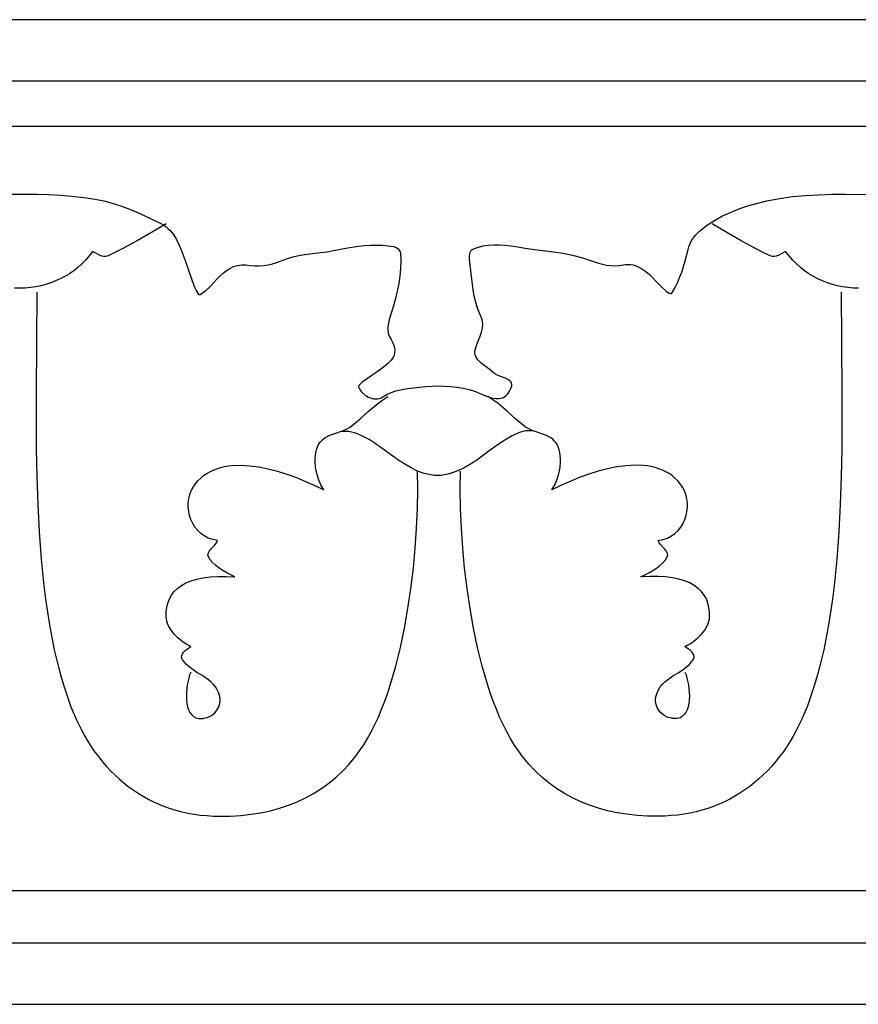
# Model space of a CAD drawing. Units: millimetres. Extents: x -28 to 2440, y -51 to 51.
# Drawn here: x 1024 to 1111, y -51 to 51 of the extents above; entities that cross this region are included whole.
import ezdxf

# ---------------------------------------------------------------- set-up
doc = ezdxf.new("R2010")
doc.units = ezdxf.units.MM
doc.layers.add('Default Layer', color=7, linetype='Continuous', lineweight=30)

msp = doc.modelspace()

# ---------------------------------------------------------------- linework, layer by layer
at = {"layer": 'Default Layer', "color": 18, "lineweight": 30, "true_color": 0x000000}
for p, q in [((1.59, 39.81), (2439.99, 39.81)), ((1.59, -39.04), (2439.99, -39.04))]:
    msp.add_line(p, q, dxfattribs=at)
for points in [[(1.59, -50.8), (2439.99, -50.8), (2439.99, -50.8), (2439.99, 50.8), (2439.99, 50.8), (1.59, 50.8), (1.59, 50.8), (1.59, -50.8)], [(1.59, -44.45), (2439.99, -44.45), (2439.99, -44.45), (2439.99, 44.45), (2439.99, 44.45), (1.59, 44.45), (1.59, 44.45), (1.59, -44.45)], [(1025.99, 22.68), (1025.96, 17.6), (1025.96, 17.6), (1025.92, 12.17), (1025.92, 12.17), (1025.91, 9.37), (1025.91, 9.37), (1025.93, 6.52), (1025.93, 6.52), (1025.99, 3.66), (1025.99, 3.66), (1026.08, 0.8), (1026.08, 0.8), (1026.23, -2.05), (1026.23, -2.05), (1026.44, -4.86), (1026.44, -4.86), (1026.72, -7.63), (1026.72, -7.63), (1026.89, -8.98), (1026.89, -8.98), (1027.08, -10.32), (1027.08, -10.32), (1027.3, -11.64), (1027.3, -11.64), (1027.53, -12.94), (1027.53, -12.94), (1027.79, -14.21), (1027.79, -14.21), (1028.08, -15.45), (1028.08, -15.45), (1028.39, -16.66), (1028.39, -16.66), (1028.74, -17.84), (1028.74, -17.84), (1029.11, -18.98), (1029.11, -18.98), (1029.51, -20.09), (1029.51, -20.09), (1030.04, -21.36), (1030.04, -21.36), (1030.63, -22.56), (1030.63, -22.56), (1030.95, -23.14), (1030.95, -23.14), (1031.28, -23.7), (1031.28, -23.7), (1031.63, -24.25), (1031.63, -24.25), (1031.99, -24.77), (1031.99, -24.77), (1032.37, -25.28), (1032.37, -25.28), (1032.77, -25.77), (1032.77, -25.77), (1033.18, -26.25), (1033.18, -26.25), (1033.6, -26.7), (1033.6, -26.7), (1034.04, -27.13), (1034.04, -27.13), (1034.49, -27.55), (1034.49, -27.55), (1034.95, -27.95), (1034.95, -27.95), (1035.43, -28.32), (1035.43, -28.32), (1035.93, -28.68), (1035.93, -28.68), (1036.43, -29.02), (1036.43, -29.02), (1036.95, -29.33), (1036.95, -29.33), (1037.49, -29.63), (1037.49, -29.63), (1038.03, -29.9), (1038.03, -29.9), (1038.59, -30.15), (1038.59, -30.15), (1039.17, -30.38), (1039.17, -30.38), (1039.75, -30.59), (1039.75, -30.59), (1040.35, -30.77), (1040.35, -30.77), (1040.96, -30.93), (1040.96, -30.93), (1041.58, -31.07), (1041.58, -31.07), (1042.21, -31.18), (1042.21, -31.18), (1042.86, -31.27), (1042.86, -31.27), (1043.52, -31.33), (1043.52, -31.33), (1044.19, -31.38), (1044.19, -31.38), (1044.87, -31.39), (1044.87, -31.39), (1045.97, -31.37), (1045.97, -31.37), (1047.04, -31.31), (1047.04, -31.31), (1048.09, -31.19), (1048.09, -31.19), (1049.1, -31.03), (1049.1, -31.03), (1050.09, -30.83), (1050.09, -30.83), (1051.04, -30.57), (1051.04, -30.57), (1051.97, -30.26), (1051.97, -30.26), (1052.86, -29.91), (1052.86, -29.91), (1053.72, -29.5), (1053.72, -29.5), (1054.55, -29.05), (1054.55, -29.05), (1055.35, -28.54), (1055.35, -28.54), (1056.12, -27.98), (1056.12, -27.98), (1056.86, -27.38), (1056.86, -27.38), (1057.56, -26.72), (1057.56, -26.72), (1058.23, -26.01), (1058.23, -26.01), (1058.87, -25.24), (1058.87, -25.24), (1059.3, -24.66), (1059.3, -24.66), (1059.72, -24.04), (1059.72, -24.04), (1060.12, -23.37), (1060.12, -23.37), (1060.5, -22.67), (1060.5, -22.67), (1060.87, -21.93), (1060.87, -21.93), (1061.23, -21.16), (1061.23, -21.16), (1061.57, -20.36), (1061.57, -20.36), (1061.89, -19.52), (1061.89, -19.52), (1062.2, -18.66), (1062.2, -18.66), (1062.49, -17.77), (1062.49, -17.77), (1063.03, -15.92), (1063.03, -15.92), (1063.51, -13.99), (1063.51, -13.99), (1063.93, -12), (1063.93, -12), (1064.29, -9.96), (1064.29, -9.96), (1064.6, -7.89), (1064.6, -7.89), (1064.85, -5.81), (1064.85, -5.81), (1065.04, -3.73), (1065.04, -3.73), (1065.18, -1.67), (1065.18, -1.67), (1065.26, 0.36), (1065.26, 0.36), (1065.3, 2.33), (1065.3, 2.33), (1065.28, 4.23)], [(1092.87, -16.52), (1092.98, -16.81), (1092.98, -16.81), (1093.08, -17.13), (1093.08, -17.13), (1093.24, -17.85), (1093.24, -17.85), (1093.32, -18.62), (1093.32, -18.62), (1093.33, -19), (1093.33, -19), (1093.31, -19.38), (1093.31, -19.38), (1093.27, -19.74), (1093.27, -19.74), (1093.2, -20.09), (1093.2, -20.09), (1093.09, -20.4), (1093.09, -20.4), (1092.96, -20.68), (1092.96, -20.68), (1092.8, -20.91), (1092.8, -20.91), (1092.59, -21.1), (1092.59, -21.1), (1092.36, -21.23), (1092.36, -21.23), (1092.08, -21.3), (1092.08, -21.3), (1091.84, -21.31), (1091.84, -21.31), (1091.6, -21.3), (1091.6, -21.3), (1091.37, -21.25), (1091.37, -21.25), (1091.15, -21.19), (1091.15, -21.19), (1090.94, -21.1), (1090.94, -21.1), (1090.74, -20.99), (1090.74, -20.99), (1090.56, -20.86), (1090.56, -20.86), (1090.39, -20.71), (1090.39, -20.71), (1090.24, -20.54), (1090.24, -20.54), (1090.11, -20.36), (1090.11, -20.36), (1090.01, -20.17), (1090.01, -20.17), (1089.92, -19.96), (1089.92, -19.96), (1089.87, -19.75), (1089.87, -19.75), (1089.84, -19.53), (1089.84, -19.53), (1089.84, -19.3), (1089.84, -19.3), (1089.88, -19.06), (1089.88, -19.06), (1089.99, -18.68), (1089.99, -18.68), (1090.14, -18.34), (1090.14, -18.34), (1090.33, -18.04), (1090.33, -18.04), (1090.54, -17.77), (1090.54, -17.77), (1090.79, -17.53), (1090.79, -17.53), (1091.06, -17.31), (1091.06, -17.31), (1091.63, -16.91), (1091.63, -16.91), (1092.23, -16.55), (1092.23, -16.55), (1092.81, -16.16), (1092.81, -16.16), (1093.08, -15.95), (1093.08, -15.95), (1093.33, -15.72), (1093.33, -15.72), (1093.55, -15.47), (1093.55, -15.47), (1093.74, -15.18), (1093.74, -15.18), (1093.81, -14.99), (1093.81, -14.99), (1093.8, -14.81), (1093.8, -14.81), (1093.73, -14.63), (1093.73, -14.63), (1093.6, -14.46), (1093.6, -14.46), (1093.44, -14.3), (1093.44, -14.3), (1093.25, -14.14), (1093.25, -14.14), (1092.87, -13.88), (1092.87, -13.88), (1093.33, -13.64), (1093.33, -13.64), (1093.78, -13.34), (1093.78, -13.34), (1094.2, -12.99), (1094.2, -12.99), (1094.58, -12.61), (1094.58, -12.61), (1094.91, -12.19), (1094.91, -12.19), (1095.16, -11.74), (1095.16, -11.74), (1095.26, -11.51), (1095.26, -11.51), (1095.34, -11.28), (1095.34, -11.28), (1095.39, -11.04), (1095.39, -11.04), (1095.41, -10.8), (1095.41, -10.8), (1095.41, -10.31), (1095.41, -10.31), (1095.35, -9.84), (1095.35, -9.84), (1095.24, -9.4), (1095.24, -9.4), (1095.08, -8.97), (1095.08, -8.97), (1094.85, -8.58), (1094.85, -8.58), (1094.57, -8.21), (1094.57, -8.21), (1094.23, -7.88), (1094.23, -7.88), (1093.82, -7.58), (1093.82, -7.58), (1093.36, -7.32), (1093.36, -7.32), (1092.83, -7.1), (1092.83, -7.1), (1092.24, -6.92), (1092.24, -6.92), (1091.59, -6.78), (1091.59, -6.78), (1090.87, -6.68), (1090.87, -6.68), (1090.09, -6.64), (1090.09, -6.64), (1089.23, -6.64), (1089.23, -6.64), (1088.31, -6.69), (1088.31, -6.69), (1089.15, -6.27), (1089.15, -6.27), (1089.56, -6.03), (1089.56, -6.03), (1089.94, -5.78), (1089.94, -5.78), (1090.29, -5.52), (1090.29, -5.52), (1090.59, -5.24), (1090.59, -5.24), (1090.85, -4.94), (1090.85, -4.94), (1091.04, -4.62), (1091.04, -4.62), (1091.08, -4.52), (1091.08, -4.52), (1091.09, -4.42), (1091.09, -4.42), (1091.04, -4.21), (1091.04, -4.21), (1090.92, -4.01), (1090.92, -4.01), (1090.75, -3.8), (1090.75, -3.8), (1090.37, -3.38), (1090.37, -3.38), (1090.22, -3.17), (1090.22, -3.17), (1090.11, -2.95), (1090.11, -2.95), (1090.61, -2.85), (1090.61, -2.85), (1091.06, -2.69), (1091.06, -2.69), (1091.47, -2.47), (1091.47, -2.47), (1091.84, -2.21), (1091.84, -2.21), (1092.16, -1.9), (1092.16, -1.9), (1092.43, -1.56), (1092.43, -1.56), (1092.67, -1.18), (1092.67, -1.18), (1092.85, -0.78), (1092.85, -0.78), (1092.99, -0.37), (1092.99, -0.37), (1093.08, 0.06), (1093.08, 0.06), (1093.13, 0.5), (1093.13, 0.5), (1093.12, 0.94), (1093.12, 0.94), (1093.07, 1.37), (1093.07, 1.37), (1092.97, 1.79), (1092.97, 1.79), (1092.81, 2.19), (1092.81, 2.19), (1092.61, 2.56), (1092.61, 2.56), (1092.38, 2.9), (1092.38, 2.9), (1092.12, 3.21), (1092.12, 3.21), (1091.84, 3.49), (1091.84, 3.49), (1091.54, 3.75), (1091.54, 3.75), (1091.23, 3.97), (1091.23, 3.97), (1090.89, 4.16), (1090.89, 4.16), (1090.54, 4.33), (1090.54, 4.33), (1090.17, 4.47), (1090.17, 4.47), (1089.79, 4.59), (1089.79, 4.59), (1089.4, 4.68), (1089.4, 4.68), (1088.99, 4.75), (1088.99, 4.75), (1088.57, 4.8), (1088.57, 4.8), (1087.7, 4.82), (1087.7, 4.82), (1086.79, 4.77), (1086.79, 4.77), (1085.85, 4.65), (1085.85, 4.65), (1084.89, 4.46), (1084.89, 4.46), (1083.92, 4.21), (1083.92, 4.21), (1082.95, 3.9), (1082.95, 3.9), (1081.97, 3.55), (1081.97, 3.55), (1081.01, 3.16), (1081.01, 3.16), (1080.06, 2.74), (1080.06, 2.74), (1079.14, 2.3), (1079.14, 2.3), (1079.43, 2.81), (1079.43, 2.81), (1079.67, 3.38), (1079.67, 3.38), (1079.86, 3.98), (1079.86, 3.98), (1079.99, 4.6), (1079.99, 4.6), (1080.04, 5.22), (1080.04, 5.22), (1080.03, 5.53), (1080.03, 5.53), (1080.01, 5.84), (1080.01, 5.84), (1079.96, 6.14), (1079.96, 6.14), (1079.89, 6.43), (1079.89, 6.43), (1079.79, 6.71), (1079.79, 6.71), (1079.67, 6.97), (1079.67, 6.97), (1079.55, 7.18), (1079.55, 7.18), (1079.39, 7.36), (1079.39, 7.36), (1079.22, 7.52), (1079.22, 7.52), (1079.02, 7.66), (1079.02, 7.66), (1078.58, 7.89), (1078.58, 7.89), (1078.1, 8.07), (1078.1, 8.07), (1077.09, 8.42), (1077.09, 8.42), (1076.62, 8.64), (1076.62, 8.64), (1076.41, 8.77), (1076.41, 8.77), (1076.2, 8.91), (1076.2, 8.91), (1075.43, 9.58), (1075.43, 9.58), (1074.55, 10.37), (1074.55, 10.37), (1073.58, 11.18), (1073.58, 11.18), (1073.06, 11.56), (1073.06, 11.56), (1072.52, 11.91)]]:
    msp.add_lwpolyline(points, dxfattribs=at)
at = {"layer": 'Default Layer', "color": 18, "lineweight": 30, "true_color": 0x000000, "extrusion": (0, 0, -1)}
for points in [[(-1022.42, 32.8), (-1024.82, 32.8), (-1024.82, 32.8), (-1026.02, 32.78), (-1026.02, 32.78), (-1027.23, 32.75), (-1027.23, 32.75), (-1028.43, 32.68), (-1028.43, 32.68), (-1029.63, 32.59), (-1029.63, 32.59), (-1030.83, 32.46), (-1030.83, 32.46), (-1032.02, 32.28), (-1032.02, 32.28), (-1032.91, 32.1), (-1032.91, 32.1), (-1033.78, 31.87), (-1033.78, 31.87), (-1034.63, 31.59), (-1034.63, 31.59), (-1035.47, 31.28), (-1035.47, 31.28), (-1036.31, 30.94), (-1036.31, 30.94), (-1037.13, 30.57), (-1037.13, 30.57), (-1038.79, 29.77), (-1038.79, 29.77), (-1039.05, 29.62), (-1039.05, 29.62), (-1039.29, 29.46), (-1039.29, 29.46), (-1039.52, 29.27), (-1039.52, 29.27), (-1039.72, 29.07), (-1039.72, 29.07), (-1040.08, 28.62), (-1040.08, 28.62), (-1040.39, 28.13), (-1040.39, 28.13), (-1040.65, 27.6), (-1040.65, 27.6), (-1040.88, 27.06), (-1040.88, 27.06), (-1041.3, 25.96), (-1041.3, 25.96), (-1041.6, 25.07), (-1041.6, 25.07), (-1041.9, 24.16), (-1041.9, 24.16), (-1042.24, 23.27), (-1042.24, 23.27), (-1042.43, 22.84), (-1042.43, 22.84), (-1042.66, 22.43), (-1042.66, 22.43), (-1042.75, 22.43), (-1042.75, 22.43), (-1042.83, 22.45), (-1042.83, 22.45), (-1042.97, 22.53), (-1042.97, 22.53), (-1043.2, 22.68), (-1043.2, 22.68), (-1043.43, 22.86), (-1043.43, 22.86), (-1043.85, 23.25), (-1043.85, 23.25), (-1044.62, 24.09), (-1044.62, 24.09), (-1044.91, 24.38), (-1044.91, 24.38), (-1045.23, 24.66), (-1045.23, 24.66), (-1045.56, 24.92), (-1045.56, 24.92), (-1045.92, 25.14), (-1045.92, 25.14), (-1046.3, 25.32), (-1046.3, 25.32), (-1046.69, 25.45), (-1046.69, 25.45), (-1047.1, 25.51), (-1047.1, 25.51), (-1047.52, 25.49), (-1047.52, 25.49), (-1047.99, 25.44), (-1047.99, 25.44), (-1048.47, 25.41), (-1048.47, 25.41), (-1048.94, 25.41), (-1048.94, 25.41), (-1049.4, 25.44), (-1049.4, 25.44), (-1049.87, 25.5), (-1049.87, 25.5), (-1050.32, 25.6), (-1050.32, 25.6), (-1050.77, 25.73), (-1050.77, 25.73), (-1051.21, 25.91), (-1051.21, 25.91), (-1051.86, 26.17), (-1051.86, 26.17), (-1052.53, 26.35), (-1052.53, 26.35), (-1053.21, 26.49), (-1053.21, 26.49), (-1053.89, 26.6), (-1053.89, 26.6), (-1055.27, 26.76), (-1055.27, 26.76), (-1055.95, 26.86), (-1055.95, 26.86), (-1056.62, 26.98), (-1056.62, 26.98), (-1057.87, 27.22), (-1057.87, 27.22), (-1059.16, 27.42), (-1059.16, 27.42), (-1059.8, 27.49), (-1059.8, 27.49), (-1060.43, 27.53), (-1060.43, 27.53), (-1061.06, 27.54), (-1061.06, 27.54), (-1061.67, 27.52), (-1061.67, 27.52), (-1062.23, 27.48), (-1062.23, 27.48), (-1062.52, 27.44), (-1062.52, 27.44), (-1062.81, 27.38), (-1062.81, 27.38), (-1063.07, 27.28), (-1063.07, 27.28), (-1063.28, 27.15), (-1063.28, 27.15), (-1063.36, 27.06), (-1063.36, 27.06), (-1063.43, 26.96), (-1063.43, 26.96), (-1063.48, 26.84), (-1063.48, 26.84), (-1063.5, 26.71), (-1063.5, 26.71), (-1063.54, 25.91), (-1063.54, 25.91), (-1063.53, 25.12), (-1063.53, 25.12), (-1063.46, 24.34), (-1063.46, 24.34), (-1063.35, 23.57), (-1063.35, 23.57), (-1063.19, 22.8), (-1063.19, 22.8), (-1063.01, 22.03), (-1063.01, 22.03), (-1062.8, 21.28), (-1062.8, 21.28), (-1062.57, 20.52), (-1062.57, 20.52), (-1062.36, 19.84), (-1062.36, 19.84), (-1062.28, 19.49), (-1062.28, 19.49), (-1062.22, 19.15), (-1062.22, 19.15), (-1062.21, 18.81), (-1062.21, 18.81), (-1062.25, 18.47), (-1062.25, 18.47), (-1062.36, 18.13), (-1062.36, 18.13), (-1062.54, 17.8), (-1062.54, 17.8), (-1062.7, 17.54), (-1062.7, 17.54), (-1062.81, 17.27), (-1062.81, 17.27), (-1062.89, 16.99), (-1062.89, 16.99), (-1062.92, 16.7), (-1062.92, 16.7), (-1062.91, 16.42), (-1062.91, 16.42), (-1062.85, 16.15), (-1062.85, 16.15), (-1062.73, 15.9), (-1062.73, 15.9), (-1062.57, 15.67), (-1062.57, 15.67), (-1062.18, 15.28), (-1062.18, 15.28), (-1061.77, 14.94), (-1061.77, 14.94), (-1061.34, 14.62), (-1061.34, 14.62), (-1060.89, 14.32), (-1060.89, 14.32), (-1060, 13.72), (-1060, 13.72), (-1059.57, 13.38), (-1059.57, 13.38), (-1059.18, 13.01), (-1059.18, 13.01), (-1059.23, 12.82), (-1059.23, 12.82), (-1059.32, 12.64), (-1059.32, 12.64), (-1059.43, 12.48), (-1059.43, 12.48), (-1059.56, 12.33), (-1059.56, 12.33), (-1059.87, 12.07), (-1059.87, 12.07), (-1060.21, 11.86), (-1060.21, 11.86), (-1060.39, 11.77), (-1060.39, 11.77), (-1060.58, 11.71), (-1060.58, 11.71), (-1060.77, 11.68), (-1060.77, 11.68), (-1060.96, 11.67), (-1060.96, 11.67), (-1061.15, 11.68), (-1061.15, 11.68), (-1061.34, 11.72), (-1061.34, 11.72), (-1061.52, 11.79), (-1061.52, 11.79), (-1061.69, 11.89), (-1061.69, 11.89), (-1062.11, 12.14), (-1062.11, 12.14), (-1062.56, 12.34), (-1062.56, 12.34), (-1063.04, 12.49), (-1063.04, 12.49), (-1063.52, 12.61), (-1063.52, 12.61), (-1064.02, 12.7), (-1064.02, 12.7), (-1064.52, 12.77), (-1064.52, 12.77), (-1065.5, 12.88), (-1065.5, 12.88), (-1066.13, 12.94), (-1066.13, 12.94), (-1066.77, 12.99), (-1066.77, 12.99), (-1067.42, 13.01), (-1067.42, 13.01), (-1068.07, 13), (-1068.07, 13), (-1068.72, 12.96), (-1068.72, 12.96), (-1069.36, 12.89), (-1069.36, 12.89), (-1069.99, 12.78), (-1069.99, 12.78), (-1070.62, 12.63), (-1070.62, 12.63), (-1071.24, 12.43), (-1071.24, 12.43), (-1071.86, 12.17), (-1071.86, 12.17), (-1072.49, 11.93), (-1072.49, 11.93), (-1072.79, 11.83), (-1072.79, 11.83), (-1073.09, 11.75), (-1073.09, 11.75), (-1073.38, 11.71), (-1073.38, 11.71), (-1073.65, 11.7), (-1073.65, 11.7), (-1073.91, 11.73), (-1073.91, 11.73), (-1074.16, 11.82), (-1074.16, 11.82), (-1074.39, 11.97), (-1074.39, 11.97), (-1074.59, 12.18), (-1074.59, 12.18), (-1074.78, 12.46), (-1074.78, 12.46), (-1074.94, 12.82), (-1074.94, 12.82), (-1074.99, 13.01), (-1074.99, 13.01), (-1075, 13.17), (-1075, 13.17), (-1074.96, 13.32), (-1074.96, 13.32), (-1074.89, 13.44), (-1074.89, 13.44), (-1074.8, 13.55), (-1074.8, 13.55), (-1074.67, 13.64), (-1074.67, 13.64), (-1074.36, 13.8), (-1074.36, 13.8), (-1073.66, 14.05), (-1073.66, 14.05), (-1073.34, 14.19), (-1073.34, 14.19), (-1073.21, 14.28), (-1073.21, 14.28), (-1073.1, 14.37), (-1073.1, 14.37), (-1072.83, 14.61), (-1072.83, 14.61), (-1072.5, 14.86), (-1072.5, 14.86), (-1072.15, 15.12), (-1072.15, 15.12), (-1071.81, 15.39), (-1071.81, 15.39), (-1071.51, 15.7), (-1071.51, 15.7), (-1071.39, 15.86), (-1071.39, 15.86), (-1071.3, 16.03), (-1071.3, 16.03), (-1071.23, 16.22), (-1071.23, 16.22), (-1071.19, 16.41), (-1071.19, 16.41), (-1071.19, 16.61), (-1071.19, 16.61), (-1071.24, 16.83), (-1071.24, 16.83), (-1071.39, 17.3), (-1071.39, 17.3), (-1071.57, 17.74), (-1071.57, 17.74), (-1071.73, 18.15), (-1071.73, 18.15), (-1071.87, 18.56), (-1071.87, 18.56), (-1071.97, 18.96), (-1071.97, 18.96), (-1072, 19.38), (-1072, 19.38), (-1071.98, 19.59), (-1071.98, 19.59), (-1071.94, 19.82), (-1071.94, 19.82), (-1071.87, 20.05), (-1071.87, 20.05), (-1071.78, 20.29), (-1071.78, 20.29), (-1071.47, 21.03), (-1071.47, 21.03), (-1071.25, 21.76), (-1071.25, 21.76), (-1071.09, 22.48), (-1071.09, 22.48), (-1070.97, 23.19), (-1070.97, 23.19), (-1070.81, 24.61), (-1070.81, 24.61), (-1070.65, 26.07), (-1070.65, 26.07), (-1070.64, 26.37), (-1070.64, 26.37), (-1070.68, 26.68), (-1070.68, 26.68), (-1070.72, 26.82), (-1070.72, 26.82), (-1070.79, 26.94), (-1070.79, 26.94), (-1070.87, 27.04), (-1070.87, 27.04), (-1070.97, 27.11), (-1070.97, 27.11), (-1071.48, 27.31), (-1071.48, 27.31), (-1072.02, 27.45), (-1072.02, 27.45), (-1072.58, 27.54), (-1072.58, 27.54), (-1073.15, 27.57), (-1073.15, 27.57), (-1073.73, 27.57), (-1073.73, 27.57), (-1074.31, 27.54), (-1074.31, 27.54), (-1074.88, 27.47), (-1074.88, 27.47), (-1075.43, 27.38), (-1075.43, 27.38), (-1076.39, 27.23), (-1076.39, 27.23), (-1077.36, 27.1), (-1077.36, 27.1), (-1079.32, 26.85), (-1079.32, 26.85), (-1080.29, 26.7), (-1080.29, 26.7), (-1081.26, 26.51), (-1081.26, 26.51), (-1082.21, 26.26), (-1082.21, 26.26), (-1083.13, 25.95), (-1083.13, 25.95), (-1083.95, 25.67), (-1083.95, 25.67), (-1084.37, 25.56), (-1084.37, 25.56), (-1084.79, 25.48), (-1084.79, 25.48), (-1085.22, 25.43), (-1085.22, 25.43), (-1085.65, 25.41), (-1085.65, 25.41), (-1086.09, 25.44), (-1086.09, 25.44), (-1086.53, 25.51), (-1086.53, 25.51), (-1086.78, 25.55), (-1086.78, 25.55), (-1087.03, 25.55), (-1087.03, 25.55), (-1087.28, 25.53), (-1087.28, 25.53), (-1087.52, 25.49), (-1087.52, 25.49), (-1087.75, 25.42), (-1087.75, 25.42), (-1087.98, 25.33), (-1087.98, 25.33), (-1088.42, 25.1), (-1088.42, 25.1), (-1088.84, 24.81), (-1088.84, 24.81), (-1089.22, 24.49), (-1089.22, 24.49), (-1089.58, 24.14), (-1089.58, 24.14), (-1089.91, 23.79), (-1089.91, 23.79), (-1090.42, 23.27), (-1090.42, 23.27), (-1090.94, 22.8), (-1090.94, 22.8), (-1091.08, 22.7), (-1091.08, 22.7), (-1091.25, 22.59), (-1091.25, 22.59), (-1091.41, 22.54), (-1091.41, 22.54), (-1091.48, 22.55), (-1091.48, 22.55), (-1091.53, 22.59), (-1091.53, 22.59), (-1091.83, 23.1), (-1091.83, 23.1), (-1092.09, 23.63), (-1092.09, 23.63), (-1092.32, 24.19), (-1092.32, 24.19), (-1092.54, 24.76), (-1092.54, 24.76), (-1092.9, 25.93), (-1092.9, 25.93), (-1093.19, 27.09), (-1093.19, 27.09), (-1093.26, 27.35), (-1093.26, 27.35), (-1093.36, 27.61), (-1093.36, 27.61), (-1093.49, 27.87), (-1093.49, 27.87), (-1093.63, 28.11), (-1093.63, 28.11), (-1093.97, 28.57), (-1093.97, 28.57), (-1094.36, 28.97), (-1094.36, 28.97), (-1094.73, 29.27), (-1094.73, 29.27), (-1095.11, 29.56), (-1095.11, 29.56), (-1095.91, 30.08), (-1095.91, 30.08), (-1096.76, 30.55), (-1096.76, 30.55), (-1097.64, 30.95), (-1097.64, 30.95), (-1098.54, 31.31), (-1098.54, 31.31), (-1099.46, 31.61), (-1099.46, 31.61), (-1100.39, 31.88), (-1100.39, 31.88), (-1101.32, 32.1), (-1101.32, 32.1), (-1102.63, 32.36), (-1102.63, 32.36), (-1103.97, 32.54), (-1103.97, 32.54), (-1105.32, 32.67), (-1105.32, 32.67), (-1106.68, 32.74), (-1106.68, 32.74), (-1108.05, 32.78), (-1108.05, 32.78), (-1109.41, 32.79), (-1109.41, 32.79), (-1112.1, 32.77)], [(-1039.34, 29.74), (-1037.82, 28.84), (-1037.82, 28.84), (-1036.34, 27.98), (-1036.34, 27.98), (-1034.86, 27.18), (-1034.86, 27.18), (-1034.11, 26.8), (-1034.11, 26.8), (-1033.34, 26.44), (-1033.34, 26.44), (-1033.11, 26.37), (-1033.11, 26.37), (-1032.9, 26.35), (-1032.9, 26.35), (-1032.7, 26.39), (-1032.7, 26.39), (-1032.51, 26.46), (-1032.51, 26.46), (-1032.14, 26.66), (-1032.14, 26.66), (-1031.74, 26.87), (-1031.74, 26.87), (-1031.39, 26.42), (-1031.39, 26.42), (-1031.02, 26), (-1031.02, 26), (-1030.63, 25.61), (-1030.63, 25.61), (-1030.22, 25.24), (-1030.22, 25.24), (-1029.79, 24.9), (-1029.79, 24.9), (-1029.35, 24.59), (-1029.35, 24.59), (-1028.89, 24.31), (-1028.89, 24.31), (-1028.41, 24.06), (-1028.41, 24.06), (-1027.93, 23.84), (-1027.93, 23.84), (-1027.43, 23.64), (-1027.43, 23.64), (-1026.92, 23.48), (-1026.92, 23.48), (-1026.4, 23.34), (-1026.4, 23.34), (-1025.87, 23.24), (-1025.87, 23.24), (-1025.33, 23.16), (-1025.33, 23.16), (-1024.78, 23.11), (-1024.78, 23.11), (-1024.23, 23.1), (-1024.23, 23.1), (-1023.68, 23.11)], [(-1110.77, 23.1), (-1110.22, 23.11), (-1110.22, 23.11), (-1109.67, 23.16), (-1109.67, 23.16), (-1109.14, 23.24), (-1109.14, 23.24), (-1108.61, 23.34), (-1108.61, 23.34), (-1108.09, 23.48), (-1108.09, 23.48), (-1107.57, 23.64), (-1107.57, 23.64), (-1107.08, 23.84), (-1107.08, 23.84), (-1106.59, 24.06), (-1106.59, 24.06), (-1106.12, 24.31), (-1106.12, 24.31), (-1105.66, 24.59), (-1105.66, 24.59), (-1105.21, 24.9), (-1105.21, 24.9), (-1104.79, 25.24), (-1104.79, 25.24), (-1104.38, 25.61), (-1104.38, 25.61), (-1103.99, 26), (-1103.99, 26), (-1103.61, 26.42), (-1103.61, 26.42), (-1103.26, 26.87), (-1103.26, 26.87), (-1102.86, 26.66), (-1102.86, 26.66), (-1102.49, 26.46), (-1102.49, 26.46), (-1102.3, 26.39), (-1102.3, 26.39), (-1102.11, 26.35), (-1102.11, 26.35), (-1101.89, 26.37), (-1101.89, 26.37), (-1101.67, 26.44), (-1101.67, 26.44), (-1100.89, 26.8), (-1100.89, 26.8), (-1100.14, 27.18), (-1100.14, 27.18), (-1098.66, 27.98), (-1098.66, 27.98), (-1097.19, 28.84), (-1097.19, 28.84), (-1095.67, 29.74)], [(-1108.99, 22.68), (-1109.02, 17.6), (-1109.02, 17.6), (-1109.06, 12.17), (-1109.06, 12.17), (-1109.07, 9.37), (-1109.07, 9.37), (-1109.05, 6.52), (-1109.05, 6.52), (-1108.99, 3.66), (-1108.99, 3.66), (-1108.9, 0.8), (-1108.9, 0.8), (-1108.75, -2.05), (-1108.75, -2.05), (-1108.54, -4.86), (-1108.54, -4.86), (-1108.26, -7.63), (-1108.26, -7.63), (-1108.09, -8.98), (-1108.09, -8.98), (-1107.9, -10.32), (-1107.9, -10.32), (-1107.68, -11.64), (-1107.68, -11.64), (-1107.45, -12.94), (-1107.45, -12.94), (-1107.19, -14.21), (-1107.19, -14.21), (-1106.9, -15.45), (-1106.9, -15.45), (-1106.59, -16.66), (-1106.59, -16.66), (-1106.24, -17.84), (-1106.24, -17.84), (-1105.87, -18.98), (-1105.87, -18.98), (-1105.47, -20.09), (-1105.47, -20.09), (-1104.94, -21.36), (-1104.94, -21.36), (-1104.35, -22.56), (-1104.35, -22.56), (-1104.03, -23.14), (-1104.03, -23.14), (-1103.7, -23.7), (-1103.7, -23.7), (-1103.35, -24.25), (-1103.35, -24.25), (-1102.99, -24.77), (-1102.99, -24.77), (-1102.61, -25.28), (-1102.61, -25.28), (-1102.21, -25.77), (-1102.21, -25.77), (-1101.8, -26.25), (-1101.8, -26.25), (-1101.38, -26.7), (-1101.38, -26.7), (-1100.94, -27.13), (-1100.94, -27.13), (-1100.49, -27.55), (-1100.49, -27.55), (-1100.03, -27.95), (-1100.03, -27.95), (-1099.55, -28.32), (-1099.55, -28.32), (-1099.05, -28.68), (-1099.05, -28.68), (-1098.55, -29.02), (-1098.55, -29.02), (-1098.03, -29.33), (-1098.03, -29.33), (-1097.49, -29.63), (-1097.49, -29.63), (-1096.95, -29.9), (-1096.95, -29.9), (-1096.39, -30.15), (-1096.39, -30.15), (-1095.81, -30.38), (-1095.81, -30.38), (-1095.23, -30.59), (-1095.23, -30.59), (-1094.63, -30.77), (-1094.63, -30.77), (-1094.02, -30.93), (-1094.02, -30.93), (-1093.4, -31.07), (-1093.4, -31.07), (-1092.77, -31.18), (-1092.77, -31.18), (-1092.12, -31.27), (-1092.12, -31.27), (-1091.46, -31.33), (-1091.46, -31.33), (-1090.79, -31.38), (-1090.79, -31.38), (-1090.11, -31.39), (-1090.11, -31.39), (-1089.01, -31.37), (-1089.01, -31.37), (-1087.94, -31.31), (-1087.94, -31.31), (-1086.89, -31.19), (-1086.89, -31.19), (-1085.88, -31.03), (-1085.88, -31.03), (-1084.89, -30.83), (-1084.89, -30.83), (-1083.94, -30.57), (-1083.94, -30.57), (-1083.01, -30.26), (-1083.01, -30.26), (-1082.12, -29.91), (-1082.12, -29.91), (-1081.26, -29.5), (-1081.26, -29.5), (-1080.43, -29.05), (-1080.43, -29.05), (-1079.63, -28.54), (-1079.63, -28.54), (-1078.86, -27.98), (-1078.86, -27.98), (-1078.12, -27.38), (-1078.12, -27.38), (-1077.42, -26.72), (-1077.42, -26.72), (-1076.75, -26.01), (-1076.75, -26.01), (-1076.11, -25.24), (-1076.11, -25.24), (-1075.68, -24.66), (-1075.68, -24.66), (-1075.26, -24.04), (-1075.26, -24.04), (-1074.86, -23.37), (-1074.86, -23.37), (-1074.48, -22.67), (-1074.48, -22.67), (-1074.11, -21.93), (-1074.11, -21.93), (-1073.75, -21.16), (-1073.75, -21.16), (-1073.41, -20.36), (-1073.41, -20.36), (-1073.09, -19.52), (-1073.09, -19.52), (-1072.78, -18.66), (-1072.78, -18.66), (-1072.49, -17.77), (-1072.49, -17.77), (-1071.95, -15.92), (-1071.95, -15.92), (-1071.47, -13.99), (-1071.47, -13.99), (-1071.05, -12), (-1071.05, -12), (-1070.69, -9.96), (-1070.69, -9.96), (-1070.38, -7.89), (-1070.38, -7.89), (-1070.13, -5.81), (-1070.13, -5.81), (-1069.94, -3.73), (-1069.94, -3.73), (-1069.8, -1.67), (-1069.8, -1.67), (-1069.72, 0.36), (-1069.72, 0.36), (-1069.68, 2.33), (-1069.68, 2.33), (-1069.7, 4.23)], [(-1041.88, -16.52), (-1041.76, -16.81), (-1041.76, -16.81), (-1041.66, -17.13), (-1041.66, -17.13), (-1041.5, -17.85), (-1041.5, -17.85), (-1041.42, -18.62), (-1041.42, -18.62), (-1041.42, -19), (-1041.42, -19), (-1041.43, -19.38), (-1041.43, -19.38), (-1041.48, -19.74), (-1041.48, -19.74), (-1041.55, -20.09), (-1041.55, -20.09), (-1041.65, -20.4), (-1041.65, -20.4), (-1041.78, -20.68), (-1041.78, -20.68), (-1041.95, -20.91), (-1041.95, -20.91), (-1042.15, -21.1), (-1042.15, -21.1), (-1042.39, -21.23), (-1042.39, -21.23), (-1042.66, -21.3), (-1042.66, -21.3), (-1042.9, -21.31), (-1042.9, -21.31), (-1043.14, -21.3), (-1043.14, -21.3), (-1043.37, -21.25), (-1043.37, -21.25), (-1043.59, -21.19), (-1043.59, -21.19), (-1043.8, -21.1), (-1043.8, -21.1), (-1044, -20.99), (-1044, -20.99), (-1044.18, -20.86), (-1044.18, -20.86), (-1044.35, -20.71), (-1044.35, -20.71), (-1044.5, -20.54), (-1044.5, -20.54), (-1044.63, -20.36), (-1044.63, -20.36), (-1044.74, -20.17), (-1044.74, -20.17), (-1044.82, -19.96), (-1044.82, -19.96), (-1044.88, -19.75), (-1044.88, -19.75), (-1044.9, -19.53), (-1044.9, -19.53), (-1044.9, -19.3), (-1044.9, -19.3), (-1044.87, -19.06), (-1044.87, -19.06), (-1044.76, -18.68), (-1044.76, -18.68), (-1044.6, -18.34), (-1044.6, -18.34), (-1044.42, -18.04), (-1044.42, -18.04), (-1044.2, -17.77), (-1044.2, -17.77), (-1043.95, -17.53), (-1043.95, -17.53), (-1043.69, -17.31), (-1043.69, -17.31), (-1043.11, -16.91), (-1043.11, -16.91), (-1042.51, -16.55), (-1042.51, -16.55), (-1041.94, -16.16), (-1041.94, -16.16), (-1041.67, -15.95), (-1041.67, -15.95), (-1041.42, -15.72), (-1041.42, -15.72), (-1041.19, -15.47), (-1041.19, -15.47), (-1041, -15.18), (-1041, -15.18), (-1040.93, -14.99), (-1040.93, -14.99), (-1040.94, -14.81), (-1040.94, -14.81), (-1041.02, -14.63), (-1041.02, -14.63), (-1041.14, -14.46), (-1041.14, -14.46), (-1041.3, -14.3), (-1041.3, -14.3), (-1041.49, -14.14), (-1041.49, -14.14), (-1041.88, -13.88), (-1041.88, -13.88), (-1041.41, -13.64), (-1041.41, -13.64), (-1040.96, -13.34), (-1040.96, -13.34), (-1040.54, -12.99), (-1040.54, -12.99), (-1040.16, -12.61), (-1040.16, -12.61), (-1039.84, -12.19), (-1039.84, -12.19), (-1039.58, -11.74), (-1039.58, -11.74), (-1039.48, -11.51), (-1039.48, -11.51), (-1039.41, -11.28), (-1039.41, -11.28), (-1039.36, -11.04), (-1039.36, -11.04), (-1039.33, -10.8), (-1039.33, -10.8), (-1039.33, -10.31), (-1039.33, -10.31), (-1039.39, -9.84), (-1039.39, -9.84), (-1039.5, -9.4), (-1039.5, -9.4), (-1039.67, -8.97), (-1039.67, -8.97), (-1039.89, -8.58), (-1039.89, -8.58), (-1040.17, -8.21), (-1040.17, -8.21), (-1040.52, -7.88), (-1040.52, -7.88), (-1040.92, -7.58), (-1040.92, -7.58), (-1041.38, -7.32), (-1041.38, -7.32), (-1041.91, -7.1), (-1041.91, -7.1), (-1042.5, -6.92), (-1042.5, -6.92), (-1043.15, -6.78), (-1043.15, -6.78), (-1043.87, -6.68), (-1043.87, -6.68), (-1044.66, -6.64), (-1044.66, -6.64), (-1045.51, -6.64), (-1045.51, -6.64), (-1046.43, -6.69), (-1046.43, -6.69), (-1045.59, -6.27), (-1045.59, -6.27), (-1045.18, -6.03), (-1045.18, -6.03), (-1044.8, -5.78), (-1044.8, -5.78), (-1044.46, -5.52), (-1044.46, -5.52), (-1044.15, -5.24), (-1044.15, -5.24), (-1043.89, -4.94), (-1043.89, -4.94), (-1043.7, -4.62), (-1043.7, -4.62), (-1043.66, -4.52), (-1043.66, -4.52), (-1043.65, -4.42), (-1043.65, -4.42), (-1043.7, -4.21), (-1043.7, -4.21), (-1043.82, -4.01), (-1043.82, -4.01), (-1043.99, -3.8), (-1043.99, -3.8), (-1044.37, -3.38), (-1044.37, -3.38), (-1044.53, -3.17), (-1044.53, -3.17), (-1044.63, -2.95), (-1044.63, -2.95), (-1044.14, -2.85), (-1044.14, -2.85), (-1043.68, -2.69), (-1043.68, -2.69), (-1043.27, -2.47), (-1043.27, -2.47), (-1042.91, -2.21), (-1042.91, -2.21), (-1042.59, -1.9), (-1042.59, -1.9), (-1042.31, -1.56), (-1042.31, -1.56), (-1042.08, -1.18), (-1042.08, -1.18), (-1041.89, -0.78), (-1041.89, -0.78), (-1041.75, -0.37), (-1041.75, -0.37), (-1041.66, 0.06), (-1041.66, 0.06), (-1041.62, 0.5), (-1041.62, 0.5), (-1041.62, 0.94), (-1041.62, 0.94), (-1041.67, 1.37), (-1041.67, 1.37), (-1041.78, 1.79), (-1041.78, 1.79), (-1041.93, 2.19), (-1041.93, 2.19), (-1042.13, 2.56), (-1042.13, 2.56), (-1042.37, 2.9), (-1042.37, 2.9), (-1042.62, 3.21), (-1042.62, 3.21), (-1042.9, 3.49), (-1042.9, 3.49), (-1043.2, 3.75), (-1043.2, 3.75), (-1043.52, 3.97), (-1043.52, 3.97), (-1043.85, 4.16), (-1043.85, 4.16), (-1044.2, 4.33), (-1044.2, 4.33), (-1044.57, 4.47), (-1044.57, 4.47), (-1044.95, 4.59), (-1044.95, 4.59), (-1045.34, 4.68), (-1045.34, 4.68), (-1045.75, 4.75), (-1045.75, 4.75), (-1046.17, 4.8), (-1046.17, 4.8), (-1047.05, 4.82), (-1047.05, 4.82), (-1047.95, 4.77), (-1047.95, 4.77), (-1048.89, 4.65), (-1048.89, 4.65), (-1049.85, 4.46), (-1049.85, 4.46), (-1050.82, 4.21), (-1050.82, 4.21), (-1051.8, 3.9), (-1051.8, 3.9), (-1052.77, 3.55), (-1052.77, 3.55), (-1053.73, 3.16), (-1053.73, 3.16), (-1054.68, 2.74), (-1054.68, 2.74), (-1055.6, 2.3), (-1055.6, 2.3), (-1055.31, 2.81), (-1055.31, 2.81), (-1055.07, 3.38), (-1055.07, 3.38), (-1054.88, 3.98), (-1054.88, 3.98), (-1054.76, 4.6), (-1054.76, 4.6), (-1054.7, 5.22), (-1054.7, 5.22), (-1054.71, 5.53), (-1054.71, 5.53), (-1054.73, 5.84), (-1054.73, 5.84), (-1054.78, 6.14), (-1054.78, 6.14), (-1054.85, 6.43), (-1054.85, 6.43), (-1054.95, 6.71), (-1054.95, 6.71), (-1055.07, 6.97), (-1055.07, 6.97), (-1055.2, 7.18), (-1055.2, 7.18), (-1055.35, 7.36), (-1055.35, 7.36), (-1055.53, 7.52), (-1055.53, 7.52), (-1055.72, 7.66), (-1055.72, 7.66), (-1056.16, 7.89), (-1056.16, 7.89), (-1056.65, 8.07), (-1056.65, 8.07), (-1057.65, 8.42), (-1057.65, 8.42), (-1058.12, 8.64), (-1058.12, 8.64), (-1058.34, 8.77), (-1058.34, 8.77), (-1058.54, 8.91), (-1058.54, 8.91), (-1059.31, 9.58), (-1059.31, 9.58), (-1060.19, 10.37), (-1060.19, 10.37), (-1061.17, 11.18), (-1061.17, 11.18), (-1061.68, 11.56), (-1061.68, 11.56), (-1062.22, 11.91)], [(-1077.3, 8.34), (-1077.02, 8.38), (-1077.02, 8.38), (-1076.74, 8.39), (-1076.74, 8.39), (-1076.46, 8.36), (-1076.46, 8.36), (-1076.18, 8.31), (-1076.18, 8.31), (-1075.9, 8.23), (-1075.9, 8.23), (-1075.61, 8.13), (-1075.61, 8.13), (-1075.03, 7.87), (-1075.03, 7.87), (-1074.45, 7.53), (-1074.45, 7.53), (-1073.85, 7.15), (-1073.85, 7.15), (-1072.64, 6.27), (-1072.64, 6.27), (-1071.38, 5.36), (-1071.38, 5.36), (-1070.74, 4.94), (-1070.74, 4.94), (-1070.09, 4.56), (-1070.09, 4.56), (-1069.42, 4.24), (-1069.42, 4.24), (-1068.74, 3.99), (-1068.74, 3.99), (-1068.4, 3.89), (-1068.4, 3.89), (-1068.05, 3.82), (-1068.05, 3.82), (-1067.7, 3.78), (-1067.7, 3.78), (-1067.34, 3.77), (-1067.34, 3.77), (-1066.99, 3.78), (-1066.99, 3.78), (-1066.64, 3.82), (-1066.64, 3.82), (-1066.29, 3.89), (-1066.29, 3.89), (-1065.95, 3.98), (-1065.95, 3.98), (-1065.28, 4.23), (-1065.28, 4.23), (-1064.62, 4.55), (-1064.62, 4.55), (-1063.98, 4.92), (-1063.98, 4.92), (-1063.34, 5.33), (-1063.34, 5.33), (-1062.1, 6.22), (-1062.1, 6.22), (-1060.89, 7.08), (-1060.89, 7.08), (-1060.28, 7.47), (-1060.28, 7.47), (-1059.68, 7.8), (-1059.68, 7.8), (-1059.08, 8.06), (-1059.08, 8.06), (-1058.77, 8.16), (-1058.77, 8.16), (-1058.47, 8.24), (-1058.47, 8.24), (-1058.17, 8.29), (-1058.17, 8.29), (-1057.86, 8.31), (-1057.86, 8.31), (-1057.56, 8.31), (-1057.56, 8.31), (-1057.25, 8.28)]]:
    msp.add_lwpolyline(points, dxfattribs=at)

doc.saveas('drawing.dxf')
